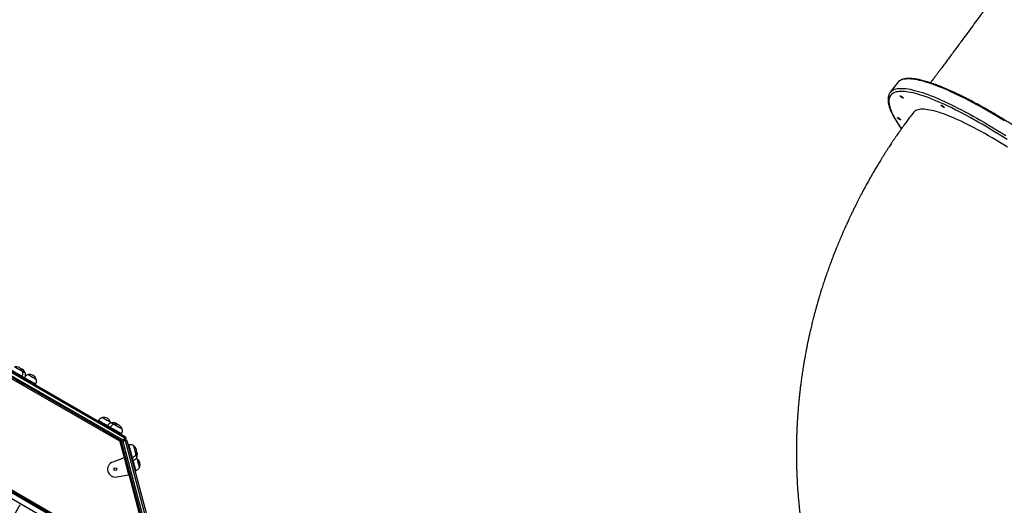
# Model space of a CAD drawing. Units: millimetres. Extents: x 324 to 20260, y 358 to 21127.
# Drawn here: x 7393 to 9638, y 7323 to 8429 of the extents above; entities that cross this region are included whole.
import ezdxf

# ---------------------------------------------------------------- set-up
doc = ezdxf.new("R2010")
doc.units = ezdxf.units.MM
doc.header["$LTSCALE"] = 70

msp = doc.modelspace()

# ---------------------------------------------------------------- linework, layer by layer
at = {"color": 7, "linetype": 'Continuous', "lineweight": 25}
for p, q in [((9394.2, 8285.1), (9377.8, 8263.6)), ((9377.8, 8263.6), (9377.9, 8263.6)), ((7633, 7476.2), (7361, 7633.2)), ((7362.5, 7635.8), (7634.5, 7478.8)), ((7358, 7628), (7630, 7471)), ((7626, 7469.8), (7359, 7624)), ((7621.4, 7469), (7360.6, 7619.6)), ((7397.9, 7615.4), (7398.9, 7617.1)), ((7403.9, 7611.9), (7404.9, 7613.6)), ((7399.7, 7598.2), (7400.7, 7599.9)), ((7429.1, 7597.4), (7430.1, 7599.1)), ((7710.3, 7161.4), (7055.2, 7539.6)), ((7694.8, 7170.3), (7065.2, 7533.8)), ((7066.7, 7536.4), (7696.3, 7172.9)), ((7573.3, 7516.4), (7572.3, 7514.7)), ((7593.9, 7504.5), (7592.9, 7502.8)), ((7600, 7501), (7599, 7499.3)), ((7600.8, 7510.3), (7600.3, 7512.3)), ((7584.3, 7493.9), (7583.3, 7492.1)), ((7598.3, 7485.8), (7597.3, 7484)), ((7597.3, 7484), (7622.6, 7469.5)), ((7624.9, 7484.3), (7625.9, 7486)), ((7630, 7471), (7633, 7476.2)), ((7635.6, 7474.7), (7634.6, 7473)), ((7622.6, 7469.5), (7623.6, 7471.2)), ((7623.5, 7468.2), (7625.5, 7468.8)), ((7631.1, 7440.1), (7623.5, 7468.2)), ((7625.8, 7467.6), (7625.5, 7468.8)), ((7707, 7164.3), (7625.8, 7467.6)), ((7634.5, 7470), (7628.7, 7468.4)), ((7628.7, 7468.4), (7709.9, 7165.1)), ((7715.7, 7166.7), (7634.5, 7470)), ((7637.4, 7470.7), (7718.6, 7167.4)), ((7642.1, 7460.6), (7640.2, 7460.1)), ((7631.5, 7430.9), (7605.6, 7421.5)), ((7633, 7440.6), (7631.1, 7440.1)), ((7631.5, 7430.9), (7641.8, 7392.5)), ((7648, 7431.1), (7649.9, 7431.6)), ((7661, 7429.1), (7659.1, 7430.1)), ((7635.3, 7424.4), (7637.2, 7425)), ((7649.8, 7424.4), (7651.7, 7424.9)), ((7614.6, 7387.6), (7641.8, 7392.5)), ((7645, 7395.8), (7643.1, 7395.3)), ((7643.1, 7395.3), (7643.7, 7393.1)), ((7643.7, 7393.1), (7645.6, 7393.6)), ((7656, 7401.3), (7657.9, 7401.9)), ((7394, 7323.3), (7393.2, 7323.7)), ((7394.5, 7322.9), (7394.1, 7323.2))]:
    msp.add_line(p, q, dxfattribs=at)
at = {"color": 8, "linetype": 'Continuous', "lineweight": 25}
for p, q in [((7696.9, 7151.8), (7053.9, 7523.1)), ((7707.2, 7159.7), (7054.2, 7536.8)), ((7632.5, 7431.1), (7622.8, 7467.2)), ((7683, 7242.4), (7642.7, 7392.8)), ((6980.5, 6607), (7394, 7323.3)), ((6980.6, 6607), (7394.1, 7323.2))]:
    msp.add_line(p, q, dxfattribs=at)
at = {"color": 7, "linetype": 'Continuous', "lineweight": 25, "flags": 128}
for points in [[(9395.8, 8286.9), (9395, 8286.1), (9394.2, 8285.1)], [(9400.8, 8254.9), (9400.8, 8255.3), (9401, 8255.4), (9401.5, 8255.3), (9402.2, 8255), (9403.2, 8254.5), (9404.2, 8253.8), (9405.2, 8253), (9406.1, 8252.3), (9406.9, 8251.5), (9407.4, 8250.9), (9407.6, 8250.4), (9407.5, 8250.1), (9407.1, 8250.1), (9406.5, 8250.3), (9405.7, 8250.7), (9404.7, 8251.4), (9403.7, 8252.1), (9402.7, 8252.9), (9401.9, 8253.6), (9401.2, 8254.3), (9400.8, 8254.9)], [(9645.3, 8138.7), (9636.5, 8144.2), (9627.7, 8149.6), (9619.1, 8154.8), (9610.5, 8159.8), (9602.1, 8164.7), (9593.7, 8169.4), (9585.5, 8174), (9577.5, 8178.4), (9569.5, 8182.6), (9561.7, 8186.6), (9554.1, 8190.5), (9546.7, 8194.1), (9539.4, 8197.6), (9532.3, 8200.8), (9525.4, 8203.9), (9518.6, 8206.8), (9512.1, 8209.5), (9505.8, 8211.9), (9499.6, 8214.2), (9493.7, 8216.2), (9488.1, 8218), (9482.6, 8219.7), (9477.4, 8221.1), (9472.4, 8222.2), (9467.6, 8223.2), (9463.1, 8224), (9458.9, 8224.5), (9454.9, 8224.8), (9451.2, 8224.9), (9447.7, 8224.8), (9444.5, 8224.4), (9441.5, 8223.8), (9438.8, 8223), (9436.4, 8222), (9434.3, 8220.8), (9432.5, 8219.4), (9430.9, 8217.7), (9430.6, 8217.3)], [(9493.9, 8233.9), (9493.9, 8234.3), (9494.1, 8234.4), (9494.6, 8234.4), (9495.3, 8234), (9496.3, 8233.5), (9497.3, 8232.8), (9498.3, 8232.1), (9499.2, 8231.3), (9499.9, 8230.5), (9500.5, 8229.9), (9500.7, 8229.4), (9500.6, 8229.2), (9500.2, 8229.2), (9499.6, 8229.4), (9498.8, 8229.8), (9497.8, 8230.4), (9496.8, 8231.1), (9495.8, 8231.9), (9495, 8232.7), (9494.3, 8233.4), (9493.9, 8233.9)], [(9394.8, 8205.6), (9394.7, 8205.9), (9395, 8206.1), (9395.5, 8206), (9396.2, 8205.7), (9397.1, 8205.1), (9398.1, 8204.5), (9399.1, 8203.7), (9400.1, 8202.9), (9400.8, 8202.2), (9401.3, 8201.5), (9401.6, 8201.1), (9401.5, 8200.8), (9401.1, 8200.8), (9400.5, 8201), (9399.6, 8201.4), (9398.7, 8202), (9397.6, 8202.7), (9396.7, 8203.5), (9395.8, 8204.3), (9395.2, 8205), (9394.8, 8205.6)], [(7372.9, 7632.1), (7373.1, 7632), (7373.5, 7631.8), (7374.2, 7631.3), (7375.2, 7630.8), (7376.5, 7630), (7377.9, 7629.2), (7379.6, 7628.2), (7381.4, 7627.2), (7383.3, 7626.1), (7385.3, 7625), (7387.3, 7623.8), (7389.2, 7622.7), (7391.1, 7621.6), (7392.9, 7620.6), (7394.5, 7619.7), (7395.9, 7618.9), (7397, 7618.2), (7397.9, 7617.7), (7398.5, 7617.3), (7398.9, 7617.1), (7398.9, 7617.1)], [(7381.8, 7638.5), (7381.9, 7638.5), (7382.3, 7638.2), (7382.9, 7637.9), (7383.9, 7637.3), (7385, 7636.6), (7386.4, 7635.9), (7387.9, 7635), (7389.6, 7634), (7391.2, 7633.1), (7392.9, 7632.1), (7394.5, 7631.2), (7396, 7630.3), (7397.3, 7629.6), (7398.4, 7629), (7399.2, 7628.5), (7399.7, 7628.2), (7400, 7628), (7400, 7628)], [(7381.8, 7638.5), (7381.8, 7638.5), (7382, 7638.4), (7382.6, 7638.1), (7383.4, 7637.6), (7384.4, 7637), (7385.7, 7636.3), (7387.1, 7635.4), (7388.7, 7634.5), (7390.4, 7633.6), (7392.1, 7632.6), (7393.7, 7631.6), (7395.3, 7630.7), (7396.6, 7629.9), (7397.8, 7629.2), (7398.8, 7628.7), (7399.5, 7628.3), (7399.9, 7628.1), (7400, 7628)], [(7398.9, 7617.1), (7399.9, 7616.5), (7401.4, 7615.6), (7402.6, 7614.9), (7403.6, 7614.4), (7404.4, 7613.9), (7404.8, 7613.7), (7404.9, 7613.6)], [(7400, 7628), (7400.3, 7627.8), (7401.8, 7627), (7403.1, 7626.2), (7404.2, 7625.6), (7405.1, 7625.1), (7405.7, 7624.7), (7406, 7624.6), (7406, 7624.5)], [(7400, 7628), (7401, 7627.4), (7402.5, 7626.6), (7403.7, 7625.9), (7404.7, 7625.3), (7405.4, 7624.9), (7405.9, 7624.6), (7406, 7624.5)], [(7404.9, 7613.6), (7405.4, 7613.3), (7406.4, 7612.7), (7407.7, 7612), (7409.2, 7611.2), (7410.8, 7610.2), (7412.7, 7609.1), (7414.6, 7608), (7416.5, 7606.9), (7418.5, 7605.8), (7420.5, 7604.6), (7422.4, 7603.5), (7424.1, 7602.5), (7425.7, 7601.6), (7427.1, 7600.8), (7428.2, 7600.2), (7429.1, 7599.6), (7429.7, 7599.3), (7430, 7599.1), (7430.1, 7599.1)], [(7413, 7620.5), (7413, 7620.5), (7413.2, 7620.4), (7413.6, 7620.1), (7414.4, 7619.7), (7415.4, 7619.1), (7416.7, 7618.4), (7418.1, 7617.6), (7419.7, 7616.6), (7421.3, 7615.7), (7423, 7614.7), (7424.6, 7613.8), (7426.2, 7612.9), (7427.6, 7612.1), (7428.9, 7611.3), (7429.9, 7610.8), (7430.6, 7610.3), (7431, 7610.1), (7431.2, 7610)], [(7413, 7620.5), (7413, 7620.5), (7413.4, 7620.3), (7414, 7619.9), (7414.9, 7619.4), (7416, 7618.8), (7417.4, 7618), (7418.9, 7617.1), (7420.5, 7616.2), (7422.2, 7615.2), (7423.8, 7614.2), (7425.4, 7613.3), (7426.9, 7612.5), (7428.3, 7611.7), (7429.4, 7611), (7430.3, 7610.5), (7430.8, 7610.2), (7431.1, 7610), (7431.2, 7610)], [(7385.7, 7606.3), (7387.8, 7605), (7389.9, 7603.8), (7391.8, 7602.7), (7393.6, 7601.7), (7395.2, 7600.7), (7396.7, 7599.9), (7397.8, 7599.2), (7398.7, 7598.7), (7399.3, 7598.4), (7399.6, 7598.2), (7399.7, 7598.2)], [(7582.1, 7522.8), (7582.2, 7522.8), (7582.4, 7522.7), (7583, 7522.3), (7583.9, 7521.9), (7585, 7521.2), (7586.3, 7520.5), (7587.8, 7519.6), (7589.4, 7518.7), (7591, 7517.7), (7592.7, 7516.7), (7594.3, 7515.8), (7595.8, 7514.9), (7597.2, 7514.1), (7598.4, 7513.5), (7599.3, 7512.9), (7599.9, 7512.6), (7600.3, 7512.4), (7600.3, 7512.3)], [(7582.1, 7522.8), (7582.3, 7522.8), (7582.7, 7522.5), (7583.4, 7522.1), (7584.4, 7521.6), (7585.6, 7520.9), (7587, 7520), (7588.5, 7519.1), (7590.2, 7518.2), (7591.9, 7517.2), (7593.5, 7516.3), (7595.1, 7515.4), (7596.5, 7514.5), (7597.8, 7513.8), (7598.9, 7513.2), (7599.6, 7512.7), (7600.1, 7512.5), (7600.3, 7512.3), (7600.3, 7512.3)], [(7573.3, 7516.4), (7573.4, 7516.3), (7573.8, 7516.1), (7574.6, 7515.7), (7575.6, 7515.1), (7576.8, 7514.4), (7578.3, 7513.5), (7580, 7512.6), (7581.8, 7511.5), (7583.7, 7510.4), (7585.7, 7509.3), (7587.7, 7508.1), (7589.6, 7507), (7591.5, 7505.9), (7593.2, 7504.9), (7594, 7504.5)], [(7593.9, 7504.5), (7594, 7504.4), (7594.4, 7504.2), (7595.1, 7503.8), (7596.1, 7503.2), (7597.3, 7502.5), (7598.8, 7501.7), (7599.9, 7501.1)], [(7600, 7501), (7600.1, 7500.9), (7600.5, 7500.7), (7601.3, 7500.3), (7602.3, 7499.7), (7603.5, 7498.9), (7605, 7498.1), (7606.7, 7497.1), (7608.5, 7496.1), (7610.4, 7495), (7612.4, 7493.8), (7614.4, 7492.7), (7616.3, 7491.6), (7618.2, 7490.5), (7619.9, 7489.5), (7621.5, 7488.6), (7622.9, 7487.8), (7624.1, 7487.1), (7625, 7486.6), (7625.6, 7486.2), (7625.9, 7486), (7625.9, 7486)], [(7602.8, 7510.9), (7602.8, 7510.9), (7603.1, 7510.7), (7603.7, 7510.4), (7604.6, 7509.9), (7605.7, 7509.2), (7607, 7508.5), (7608.5, 7507.6), (7608.9, 7507.4)], [(7602.8, 7510.9), (7602.9, 7510.8), (7603.4, 7510.6), (7604.1, 7510.2), (7605.1, 7509.6), (7606.3, 7508.9), (7607.8, 7508.1), (7608.9, 7507.4)], [(7608.9, 7507.4), (7608.9, 7507.4), (7609.1, 7507.3), (7609.7, 7506.9), (7610.6, 7506.4), (7611.7, 7505.8), (7613, 7505), (7614.5, 7504.2), (7616.1, 7503.3), (7617.7, 7502.3), (7619.4, 7501.3), (7621, 7500.4), (7622.5, 7499.5), (7623.9, 7498.7), (7625.1, 7498.1), (7626, 7497.5), (7626.6, 7497.2), (7627, 7497), (7627, 7496.9)], [(7608.9, 7507.4), (7609, 7507.4), (7609.4, 7507.1), (7610.1, 7506.7), (7611.1, 7506.1), (7612.3, 7505.4), (7613.7, 7504.6), (7615.2, 7503.7), (7616.9, 7502.8), (7618.6, 7501.8), (7620.2, 7500.9), (7621.8, 7499.9), (7623.2, 7499.1), (7624.5, 7498.4), (7625.6, 7497.8), (7626.3, 7497.3), (7626.8, 7497), (7627, 7496.9), (7627, 7496.9)], [(7583.3, 7492.1), (7583.4, 7492.1), (7583.7, 7491.9), (7584.3, 7491.6), (7585.2, 7491.1), (7586.3, 7490.4), (7587.7, 7489.6), (7589.4, 7488.6), (7591.2, 7487.6), (7593.1, 7486.5), (7595.2, 7485.3), (7597.3, 7484)], [(7633, 7476.2), (7633.3, 7476.7), (7633.5, 7477.2), (7633.8, 7477.6), (7634, 7478), (7634.2, 7478.3), (7634.3, 7478.6), (7634.4, 7478.7), (7634.5, 7478.8)], [(7635.6, 7474.7), (7635.5, 7474.7), (7635.4, 7474.8), (7635.1, 7474.9), (7634.8, 7475.1), (7634.4, 7475.3), (7634, 7475.6), (7633.5, 7475.9), (7633, 7476.2)], [(7628.7, 7468.4), (7628.1, 7468.3), (7627.6, 7468.1), (7627.1, 7468), (7626.6, 7467.9), (7626.3, 7467.8), (7626, 7467.7), (7625.8, 7467.6), (7625.8, 7467.6)], [(7637.4, 7470.7), (7637.3, 7470.7), (7637.2, 7470.7), (7636.9, 7470.6), (7636.5, 7470.5), (7636.1, 7470.4), (7635.6, 7470.3), (7635, 7470.1), (7634.5, 7470)], [(7642.1, 7460.6), (7642.1, 7460.6), (7642.2, 7460.4), (7642.4, 7459.8), (7642.6, 7459), (7642.9, 7457.8), (7643.3, 7456.3), (7643.7, 7454.7), (7644.3, 7452.8), (7644.8, 7450.7), (7645.4, 7448.6), (7646, 7446.4), (7646.6, 7444.2), (7647.1, 7442), (7647.7, 7439.9), (7648.2, 7438), (7648.7, 7436.3), (7649.1, 7434.8), (7649.4, 7433.5), (7649.7, 7432.6), (7649.8, 7432), (7649.9, 7431.7), (7649.9, 7431.6)], [(7653, 7458.9), (7653, 7458.8), (7653.1, 7458.6), (7653.2, 7457.9), (7653.5, 7457), (7653.8, 7455.8), (7654.2, 7454.3), (7654.6, 7452.6), (7655.1, 7450.9), (7655.6, 7449), (7656.1, 7447.1), (7656.6, 7445.3), (7657.1, 7443.6), (7657.5, 7442.1), (7657.8, 7440.8), (7658.1, 7439.8), (7658.3, 7439), (7658.4, 7438.7), (7658.4, 7438.6)], [(7653, 7458.9), (7653, 7458.7), (7653.1, 7458.3), (7653.3, 7457.5), (7653.6, 7456.4), (7654, 7455.1), (7654.4, 7453.5), (7654.9, 7451.8), (7655.4, 7449.9), (7655.9, 7448.1), (7656.4, 7446.2), (7656.8, 7444.5), (7657.3, 7442.8), (7657.6, 7441.4), (7658, 7440.3), (7658.2, 7439.4), (7658.3, 7438.8), (7658.4, 7438.6), (7658.4, 7438.6)], [(7635.3, 7424.4), (7635.3, 7424.5), (7635.2, 7424.8), (7635, 7425.5), (7634.7, 7426.5), (7634.4, 7427.8), (7634, 7429.4), (7633.5, 7431.2), (7632.9, 7433.2), (7632.4, 7435.4), (7631.7, 7437.7), (7631.1, 7440.1)], [(7633.4, 7431.4), (7633.4, 7431.4), (7633.3, 7431.3), (7633.1, 7431.3), (7632.9, 7431.2), (7632.6, 7431.1), (7632.2, 7431.1), (7631.9, 7431), (7631.5, 7430.9)], [(7649.9, 7431.6), (7650, 7431.2), (7650.5, 7429.5), (7650.9, 7428), (7651.2, 7426.8), (7651.5, 7425.8), (7651.6, 7425.2), (7651.7, 7424.9), (7651.7, 7424.9)], [(7658.4, 7438.6), (7658.4, 7438.6), (7658.9, 7436.9), (7659.3, 7435.3), (7659.6, 7434), (7659.9, 7433), (7660.1, 7432.3), (7660.2, 7431.9), (7660.2, 7431.8)], [(7658.4, 7438.6), (7658.6, 7437.7), (7659.1, 7436.1), (7659.5, 7434.7), (7659.8, 7433.5), (7660, 7432.6), (7660.2, 7432), (7660.2, 7431.8), (7660.2, 7431.8)], [(7635.3, 7424.4), (7635.4, 7424.2), (7635.8, 7422.3), (7636.4, 7420.3), (7637, 7418.1), (7637.6, 7415.8), (7638.2, 7413.4), (7638.9, 7411), (7639.5, 7408.6), (7640.1, 7406.3), (7640.7, 7404.1), (7641.3, 7402.1), (7641.8, 7400.3), (7642.2, 7398.7), (7642.5, 7397.4), (7642.8, 7396.3), (7643, 7395.6), (7643.1, 7395.3)], [(7651.7, 7424.9), (7651.7, 7424.9), (7652.2, 7423), (7652.8, 7420.9), (7653.4, 7418.8), (7654, 7416.6), (7654.5, 7414.4), (7655.1, 7412.2), (7655.7, 7410.1), (7656.2, 7408.2), (7656.7, 7406.5), (7657.1, 7405), (7657.4, 7403.7), (7657.6, 7402.8), (7657.8, 7402.2), (7657.9, 7401.9), (7657.9, 7401.9)], [(7661, 7429.1), (7661, 7429.1), (7661, 7428.8), (7661.2, 7428.1), (7661.5, 7427.2), (7661.8, 7426), (7662.2, 7424.5), (7662.6, 7422.9), (7663.1, 7421.1), (7663.6, 7419.2), (7664.1, 7417.4), (7664.6, 7415.5), (7665, 7413.8), (7665.4, 7412.3), (7665.8, 7411), (7666.1, 7410), (7666.3, 7409.3), (7666.4, 7408.9), (7666.4, 7408.8)], [(7661, 7429.1), (7661, 7429), (7661.1, 7428.5), (7661.3, 7427.7), (7661.6, 7426.6), (7662, 7425.3), (7662.4, 7423.7), (7662.9, 7422), (7663.3, 7420.2), (7663.8, 7418.3), (7664.3, 7416.4), (7664.8, 7414.7), (7665.2, 7413.1), (7665.6, 7411.6), (7665.9, 7410.5), (7666.2, 7409.6), (7666.3, 7409), (7666.4, 7408.8), (7666.4, 7408.8)], [(7641.8, 7392.5), (7642.1, 7392.6), (7642.5, 7392.7), (7642.8, 7392.8), (7643.1, 7392.9), (7643.4, 7393), (7643.5, 7393), (7643.7, 7393), (7643.7, 7393.1)]]:
    msp.add_lwpolyline(points, dxfattribs=at)
at = {"color": 8, "linetype": 'Continuous', "lineweight": 25, "flags": 128}
for points in [[(9638.5, 8198.3), (9629, 8204.1), (9619.6, 8209.8), (9610.3, 8215.3), (9601.1, 8220.7), (9592, 8225.9), (9583, 8230.9), (9574.1, 8235.8), (9565.4, 8240.5), (9556.9, 8245), (9548.4, 8249.3), (9540.2, 8253.5), (9532.1, 8257.4), (9524.2, 8261.2), (9516.4, 8264.8), (9508.9, 8268.2), (9501.5, 8271.3), (9494.3, 8274.3), (9487.3, 8277.1), (9480.5, 8279.7), (9474, 8282.1), (9467.6, 8284.2), (9461.5, 8286.2), (9455.6, 8287.9), (9449.9, 8289.4), (9444.5, 8290.7), (9439.3, 8291.8), (9434.3, 8292.7), (9429.6, 8293.4), (9425.2, 8293.8), (9421, 8294), (9417, 8294), (9413.3, 8293.8), (9409.9, 8293.3), (9406.7, 8292.7), (9403.9, 8291.8), (9401.2, 8290.7), (9398.9, 8289.4), (9396.8, 8287.9), (9395.8, 8286.9)], [(9644.3, 8155.9), (9634.6, 8162.1), (9625, 8168.1), (9615.5, 8173.9), (9606, 8179.7), (9596.7, 8185.3), (9587.4, 8190.7), (9578.3, 8195.9), (9569.3, 8201), (9560.4, 8206), (9551.7, 8210.7), (9543.1, 8215.3), (9534.6, 8219.7), (9526.3, 8223.9), (9518.2, 8227.9), (9510.2, 8231.8), (9502.4, 8235.4), (9494.8, 8238.8), (9487.4, 8242.1), (9480.2, 8245.1), (9473.1, 8248), (9466.3, 8250.6), (9459.7, 8253), (9453.3, 8255.3), (9447.1, 8257.3), (9441.2, 8259), (9435.4, 8260.6), (9430, 8262), (9424.7, 8263.1), (9419.7, 8264), (9414.9, 8264.7), (9410.4, 8265.2), (9406.2, 8265.5), (9402.2, 8265.5), (9398.5, 8265.4), (9395, 8265), (9391.8, 8264.3), (9388.9, 8263.5), (9386.2, 8262.4), (9383.9, 8261.2), (9381.8, 8259.7), (9379.9, 8258), (9378.4, 8256.1), (9377.1, 8253.9), (9376.2, 8251.6), (9375.5, 8249), (9375, 8246.3), (9374.9, 8243.3), (9375.1, 8240.1), (9375.5, 8236.8), (9376.2, 8233.2), (9377.2, 8229.4), (9378.5, 8225.5), (9380.1, 8221.3), (9381.9, 8217), (9384, 8212.5)], [(9377.9, 8263.6), (9378.7, 8264.7), (9380.5, 8266.4), (9382.6, 8267.9), (9384.9, 8269.3), (9387.5, 8270.4), (9390.4, 8271.2), (9393.6, 8271.9), (9397, 8272.3), (9400.7, 8272.5), (9404.6, 8272.5), (9408.8, 8272.3), (9413.3, 8271.9), (9418, 8271.2), (9423, 8270.4), (9428.2, 8269.3), (9433.6, 8268), (9439.3, 8266.4), (9445.2, 8264.7), (9451.3, 8262.8), (9457.7, 8260.6), (9464.2, 8258.2), (9471, 8255.7), (9478, 8252.9), (9485.2, 8249.9), (9492.5, 8246.7), (9500.1, 8243.3), (9507.9, 8239.7), (9515.8, 8236), (9523.9, 8232), (9532.1, 8227.8), (9540.5, 8223.5), (9549.1, 8219), (9557.8, 8214.3), (9566.7, 8209.4), (9575.6, 8204.4), (9584.7, 8199.2), (9594, 8193.8), (9603.3, 8188.3), (9612.7, 8182.6), (9622.2, 8176.8), (9631.8, 8170.9), (9641.5, 8164.8)], [(7621.4, 7469), (7621.7, 7469.5), (7621.9, 7469.9)], [(7623.8, 7467.4), (7623.4, 7467.3), (7622.8, 7467.2)], [(7628.2, 7470), (7628.2, 7470), (7628.4, 7469.5), (7628.5, 7469), (7628.7, 7468.4)], [(7629.3, 7469.9), (7629.4, 7470), (7629.7, 7470.5), (7630, 7471)], [(7630, 7471), (7630.5, 7470.7), (7631, 7470.4), (7631.1, 7470.4)], [(7634.5, 7470), (7634.3, 7470.5), (7634.2, 7471.1), (7634, 7471.6), (7633.9, 7472), (7633.8, 7472.4), (7633.8, 7472.5)]]:
    msp.add_lwpolyline(points, dxfattribs=at)
at = {"color": 7, "linetype": 'Continuous', "lineweight": 25}
msp.add_circle((7611.5, 7405), 3.1, dxfattribs=at)
at = {"color": 8, "linetype": 'Continuous', "lineweight": 25}
msp.add_arc((9614.1, 8330.1), 258.4, 207.0806, 215.3736, dxfattribs=at)
at = {"color": 7, "linetype": 'Continuous', "lineweight": 25}
for centre, radius, start, end in [((7385, 7623), 15.8, 18.2911, 101.7089), ((7391, 7619.6), 15.8, 18.2911, 72.6794), ((7416.2, 7605.1), 15.8, 18.2911, 101.7089), ((7585.4, 7507.4), 15.8, 18.2911, 101.7089), ((7606, 7495.5), 15.8, 47.1867, 101.7089), ((7612.1, 7492), 15.8, 18.2911, 101.7089), ((7633, 7476.2), 3, 330, 60), ((7619.9, 7466.4), 3, 15, 60), ((7628.7, 7468.4), 3, 152.3177, 195), ((7634.5, 7470), 3, 15, 88.2936), ((7644.3, 7445.7), 15.8, 333.2911, 56.7089), ((7646.1, 7438.9), 15.8, 333.2911, 27.8132), ((7611.5, 7405), 17.6, 109.7746, 280.2254), ((7652.3, 7415.9), 15.8, 333.2911, 56.7089), ((7431.5, 7388.1), 74.9, 239.9197, 240.0554)]:
    msp.add_arc(centre, radius, start, end, dxfattribs=at)
for points, knots in [([(9676.9, 8569.5), (9676.3, 8568.6), (9674.3, 8565.8), (9671.3, 8561.4), (9667.8, 8556.4), (9664.6, 8552), (9661.8, 8547.9), (9659.2, 8544.3), (9656.6, 8540.5), (9653.9, 8536.7), (9651.1, 8532.9), (9648.6, 8529.2), (9646.1, 8525.8), (9643.7, 8522.4), (9641.1, 8518.8), (9638.4, 8515), (9635.3, 8510.6), (9631.7, 8505.7), (9627.6, 8500), (9623.1, 8493.7), (9618, 8486.7), (9612.4, 8478.8), (9606.1, 8470.1), (9599.3, 8460.6), (9591.8, 8450.4), (9583.9, 8439.4), (9574.5, 8426.6), (9563.6, 8411.8), (9551.4, 8395.2), (9540.5, 8380.4), (9531.1, 8367.7), (9523.4, 8357.3), (9515.9, 8347.2), (9508.9, 8337.7), (9502, 8328.5), (9496.3, 8320.8), (9491.3, 8314.1), (9487.2, 8308.6), (9482.6, 8302.5), (9477.6, 8295.8), (9473.2, 8290), (9470.4, 8286.4), (9469.6, 8285.2)], [0, 0, 0, 0, 0.0111683, 0.0335874, 0.0535672, 0.0714263, 0.0874566, 0.1019266, 0.1150802, 0.1314209, 0.1462013, 0.1598622, 0.1727769, 0.1854817, 0.1980689, 0.2119692, 0.2280235, 0.2464667, 0.2670394, 0.2901498, 0.3158594, 0.3441838, 0.3756666, 0.4097077, 0.4461165, 0.4846183, 0.5248888, 0.5797854, 0.6363104, 0.6932935, 0.7291199, 0.7640632, 0.7975916, 0.8291345, 0.8591143, 0.8893866, 0.9062526, 0.9242144, 0.9436869, 0.9651163, 0.9889826, 1, 1, 1, 1]), ([(10104.1, 7748.6), (10104.5, 7749.4), (10105.3, 7750.9), (10106.1, 7753.4), (10106.7, 7756), (10107, 7758.8), (10107.1, 7761.9), (10106.9, 7765.1), (10106.5, 7768.5), (10105.7, 7772), (10104.7, 7775.8), (10103.5, 7779.6), (10102, 7783.7), (10100.2, 7787.9), (10098.2, 7792.3), (10095.9, 7796.8), (10093.4, 7801.5), (10090.7, 7806.3), (10087.7, 7811.2), (10084.4, 7816.3), (10081, 7821.5), (10077.3, 7826.9), (10073.3, 7832.4), (10069.1, 7838), (10064.7, 7843.8), (10060.1, 7849.6), (10055.3, 7855.6), (10050.2, 7861.7), (10045, 7867.9), (10039.5, 7874.2), (10033.8, 7880.6), (10027.9, 7887.1), (10021.8, 7893.7), (10015.6, 7900.4), (10009.1, 7907.2), (10002.4, 7914), (9995.6, 7920.9), (9988.6, 7927.9), (9981.4, 7934.9), (9974.1, 7942), (9966.6, 7949.2), (9959, 7956.4), (9951.2, 7963.6), (9943.2, 7970.9), (9935.1, 7978.3), (9926.9, 7985.6), (9918.6, 7993), (9910.1, 8000.3), (9901.6, 8007.7), (9892.9, 8015.1), (9884.1, 8022.6), (9875.2, 8030), (9866.3, 8037.3), (9857.2, 8044.7), (9848.1, 8052.1), (9838.9, 8059.4), (9829.6, 8066.7), (9820.3, 8074), (9811, 8081.2), (9801.6, 8088.4), (9792.1, 8095.5), (9782.6, 8102.6), (9773.1, 8109.6), (9763.6, 8116.6), (9754.1, 8123.5), (9744.6, 8130.3), (9735, 8137), (9725.5, 8143.6), (9716, 8150.2), (9706.6, 8156.6), (9697.1, 8163), (9687.7, 8169.2), (9678.3, 8175.4), (9669, 8181.4), (9659.8, 8187.3), (9650.6, 8193.1), (9641.5, 8198.8), (9632.4, 8204.3), (9623.5, 8209.7), (9614.6, 8215), (9605.8, 8220.1), (9597.1, 8225.1), (9588.6, 8230), (9580.1, 8234.7), (9571.8, 8239.2), (9563.6, 8243.6), (9555.5, 8247.8), (9547.6, 8251.8), (9539.8, 8255.7), (9532.1, 8259.4), (9524.6, 8263), (9517.3, 8266.3), (9510.1, 8269.5), (9503.1, 8272.6), (9496.3, 8275.4), (9489.6, 8278), (9483.1, 8280.5), (9476.8, 8282.8), (9470.7, 8284.9), (9464.8, 8286.8), (9459.1, 8288.5), (9453.6, 8290), (9448.3, 8291.3), (9443.2, 8292.4), (9438.3, 8293.3), (9433.6, 8294.1), (9429.2, 8294.6), (9424.9, 8294.9), (9420.9, 8295), (9417.1, 8294.9), (9413.5, 8294.6), (9410.1, 8294.1), (9407, 8293.3), (9404.1, 8292.4), (9401.5, 8291.2), (9399.1, 8289.8), (9397.3, 8288.5), (9396.4, 8287.5), (9396.1, 8287.2)], [0, 0, 0, 0, 0.00807, 0.016253, 0.024533, 0.032933, 0.041452, 0.050073, 0.058768, 0.067509, 0.076274, 0.085048, 0.093817, 0.102578, 0.11133, 0.120071, 0.128802, 0.137525, 0.146239, 0.154945, 0.163645, 0.172339, 0.181028, 0.189713, 0.198394, 0.207071, 0.215746, 0.224417, 0.233086, 0.241754, 0.250419, 0.259082, 0.267745, 0.276405, 0.285065, 0.293724, 0.302381, 0.311038, 0.319694, 0.328349, 0.337003, 0.345657, 0.354311, 0.362964, 0.371616, 0.380268, 0.38892, 0.397572, 0.406223, 0.414874, 0.423525, 0.432175, 0.440826, 0.449476, 0.458126, 0.466776, 0.475426, 0.484076, 0.492726, 0.501375, 0.510025, 0.518675, 0.527325, 0.535975, 0.544625, 0.553275, 0.561925, 0.570575, 0.579225, 0.587876, 0.596527, 0.605178, 0.613829, 0.62248, 0.631132, 0.639784, 0.648437, 0.65709, 0.665743, 0.674397, 0.683051, 0.691706, 0.700362, 0.709019, 0.717676, 0.726334, 0.734994, 0.743654, 0.752316, 0.760979, 0.769644, 0.77831, 0.786979, 0.795649, 0.804323, 0.812999, 0.821678, 0.830361, 0.839048, 0.84774, 0.856437, 0.865141, 0.873851, 0.882569, 0.891296, 0.900033, 0.90878, 0.917537, 0.926304, 0.935079, 0.943856, 0.952621, 0.961357, 0.97004, 0.978638, 0.987124, 0.995483, 1, 1, 1, 1]), ([(9377.9, 8263.6), (9377.5, 8263.1), (9376.6, 8261.9), (9375.4, 8259.7), (9374.4, 8257.2), (9373.6, 8254.5), (9373.1, 8251.7), (9372.9, 8248.6), (9372.9, 8245.4), (9373.2, 8242), (9373.8, 8238.4), (9374.6, 8234.6), (9375.7, 8230.6), (9377.1, 8226.5), (9378.8, 8222.3), (9380.6, 8218.2), (9382.3, 8214.7), (9384.1, 8211.1), (9386.2, 8207.1), (9388.9, 8202.3), (9391.9, 8197.3), (9395.1, 8192.2), (9398.6, 8186.9), (9401.3, 8182.9), (9402.9, 8180.6), (9403.2, 8180.2)], [0, 0, 0, 0, 0.0315929, 0.0739205, 0.1164808, 0.1596701, 0.2037942, 0.2490271, 0.295381, 0.3427192, 0.3907991, 0.4393566, 0.4881615, 0.5370466, 0.5858845, 0.6346321, 0.6741606, 0.6992718, 0.7477478, 0.7961352, 0.8444275, 0.8926349, 0.940767, 0.9888329, 1, 1, 1, 1]), ([(9430.6, 8217.3), (9428.1, 8214), (9423.3, 8207.7), (9416.6, 8198.7), (9410.7, 8190.6), (9405.5, 8183.3), (9400.9, 8177), (9397, 8171.4), (9393.8, 8166.8), (9391.2, 8163), (9389.2, 8160.2), (9387.8, 8158.1), (9386.7, 8156.5), (9385.7, 8155), (9384.6, 8153.4), (9383.1, 8151.1), (9381, 8148), (9378.3, 8144), (9375.2, 8139.3), (9371.7, 8133.9), (9367.8, 8127.8), (9363.8, 8121.6), (9359.9, 8115.4), (9355.4, 8108), (9350.2, 8099.5), (9344.5, 8090), (9339.3, 8081.2), (9334.5, 8072.7), (9329.7, 8064.2), (9324.6, 8055.1), (9319.2, 8045.1), (9313.4, 8034.3), (9307.3, 8022.5), (9301.9, 8011.8), (9297.2, 8002.4), (9293.4, 7994.8), (9289.9, 7987.4), (9286.7, 7980.6), (9283.8, 7974.6), (9281.4, 7969.4), (9279.5, 7965.3), (9278.1, 7962.2), (9277.1, 7960), (9276.3, 7958.2), (9275.7, 7956.7), (9275, 7955.4), (9274.4, 7953.8), (9273.4, 7951.8), (9272.3, 7949.1), (9270.8, 7945.9), (9269.2, 7942.1), (9266.1, 7935.1), (9262, 7925.4), (9257, 7913.3), (9252, 7900.8), (9246.9, 7887.7), (9241.7, 7874.1), (9237, 7861.2), (9233.6, 7851.4), (9231.2, 7844.6), (9229.7, 7840.3), (9228.1, 7835.5), (9226.3, 7830.1), (9224.4, 7824.3), (9222.5, 7818.4), (9220.8, 7813), (9219.4, 7808.4), (9218.2, 7804.5), (9217.1, 7801), (9216, 7797.5), (9214.9, 7793.6), (9213.2, 7787.9), (9211.2, 7780.8), (9208.8, 7772.2), (9206.5, 7763.9), (9204.4, 7756.1), (9202.5, 7748.8), (9200.9, 7742.5), (9199.5, 7736.7), (9198.1, 7730.9), (9196.6, 7724.4), (9194.9, 7717.1), (9193.1, 7709.4), (9191.4, 7701.3), (9189.7, 7693.5), (9188.2, 7685.9), (9186.8, 7678.6), (9185.4, 7671.5), (9184.2, 7664.9), (9183.2, 7659.3), (9182.4, 7654.9), (9181.7, 7650.9), (9180.9, 7646.4), (9180, 7640.6), (9178.9, 7633.9), (9177.8, 7627), (9176.9, 7620.4), (9175.9, 7613.9), (9175.1, 7607.5), (9174.2, 7601.4), (9173.6, 7596), (9173, 7591.3), (9172.6, 7587.8), (9172.2, 7585), (9171.9, 7582.2), (9171.5, 7578.8), (9171.1, 7574.6), (9170.6, 7569.9), (9169.9, 7563), (9169, 7554.6), (9168.3, 7545.8), (9167.7, 7538.8), (9167.3, 7533.3), (9166.9, 7528.4), (9166.6, 7524.2), (9166.4, 7520.8), (9166.2, 7517.7), (9166, 7514.4), (9165.8, 7510.2), (9165.5, 7505.6), (9165.3, 7500.7), (9165.1, 7495.9), (9164.9, 7491.3), (9164.7, 7485.4), (9164.4, 7478.4), (9164.2, 7470.7), (9164.1, 7464.8), (9164, 7460.8), (9164, 7458), (9164, 7455.2), (9163.9, 7451.8), (9163.9, 7447.5), (9163.9, 7442.6), (9163.9, 7437.4), (9163.9, 7432.3), (9164, 7427.3), (9164.1, 7422.3), (9164.2, 7417.6), (9164.3, 7413.4), (9164.4, 7409.9), (9164.4, 7406.7), (9164.6, 7403.1), (9164.7, 7398.5), (9164.9, 7392.8), (9165.2, 7386.3), (9165.6, 7379.4), (9165.9, 7372.9), (9166.3, 7366.9), (9166.7, 7361.3), (9167.1, 7355.8), (9167.5, 7350.7), (9167.9, 7345.7), (9168.3, 7340.2), (9168.9, 7333.8), (9169.6, 7326.4), (9170.4, 7318.4), (9171.4, 7309.8), (9172.4, 7301.2), (9173.3, 7293.5), (9174.1, 7287.1), (9174.8, 7281.8), (9175.6, 7276.8), (9176.3, 7271.5), (9177.1, 7265.9), (9178, 7260.2), (9179.1, 7253), (9180.6, 7244), (9182.5, 7233.2), (9184.6, 7221.9), (9186.4, 7212.6), (9187.8, 7205.5), (9188.7, 7200.8), (9189.6, 7196.6), (9190.4, 7192.9), (9191.3, 7188.9), (9192.3, 7184.4), (9193.7, 7178.2), (9195.3, 7170.8), (9197.3, 7162.8), (9199.1, 7155.1), (9201, 7147.9), (9202.6, 7141.7), (9203.9, 7136.6), (9204.9, 7132.7), (9205.9, 7129.1), (9206.9, 7125.5), (9208.1, 7121.1), (9209.7, 7115.6), (9211.6, 7109), (9213.6, 7102.1), (9215.6, 7095.3), (9218.2, 7087.1), (9221.3, 7077), (9225.2, 7065.4), (9229.1, 7053.8), (9233.1, 7042.4), (9237.4, 7030.6), (9241.1, 7020.5), (9244.1, 7012.8), (9246.2, 7007.6), (9248, 7003), (9249.8, 6998.3), (9251.9, 6993.1), (9254.3, 6987.3), (9256.8, 6981.5), (9259.1, 6975.9), (9261.3, 6970.8), (9263.4, 6966.1), (9265.3, 6961.8), (9267.1, 6957.8), (9269, 6953.7), (9271, 6949.1), (9273.2, 6944.5), (9275.2, 6940.1), (9277.2, 6936), (9279, 6932.2), (9280.8, 6928.4), (9282.8, 6924.3), (9285.2, 6919.4), (9288, 6913.8), (9290.9, 6908.1), (9293.6, 6902.7), (9296.2, 6897.8), (9298.5, 6893.3), (9300.7, 6889.2), (9302.8, 6885.3), (9304.9, 6881.4), (9307.3, 6877), (9310.1, 6872), (9312.8, 6867.1), (9315.5, 6862.3), (9318, 6857.9), (9320.5, 6853.6), (9322.8, 6849.8), (9324.7, 6846.5), (9326.6, 6843.3), (9328.7, 6839.7), (9331.3, 6835.4), (9334.2, 6830.7), (9337.2, 6825.8), (9341.2, 6819.4), (9346.2, 6811.6), (9351.7, 6803.1), (9356.8, 6795.5), (9361.4, 6788.5), (9366.1, 6781.6), (9371, 6774.6), (9375.4, 6768.4), (9379.4, 6762.7), (9383.1, 6757.5), (9387, 6752.2), (9390.7, 6747.2), (9394, 6742.7), (9397, 6738.6), (9400.4, 6734.1), (9404, 6729.4), (9407.2, 6725.2), (9409.4, 6722.4), (9411, 6720.3), (9413, 6717.8), (9416.2, 6713.7), (9420.5, 6708.3), (9425.6, 6702), (9430.5, 6696), (9435.1, 6690.4), (9439.2, 6685.4), (9442.7, 6681.3), (9445.3, 6678.2), (9447.2, 6675.9), (9448.9, 6674), (9450.8, 6671.7), (9453.7, 6668.4), (9457.3, 6664.2), (9461.4, 6659.5), (9465.4, 6655), (9469.1, 6650.9), (9472.3, 6647.3), (9474.9, 6644.5), (9476.9, 6642.2), (9478.9, 6640.1), (9481.1, 6637.6), (9483.8, 6634.7), (9487.2, 6631), (9491.2, 6626.8), (9495.5, 6622.2), (9499.8, 6617.7), (9504.2, 6613.1), (9508.6, 6608.6), (9512.6, 6604.5), (9515.8, 6601.3), (9518.7, 6598.3), (9521.9, 6595.2), (9525.5, 6591.6), (9529.4, 6587.7), (9533.5, 6583.8), (9537.7, 6579.8), (9542.2, 6575.5), (9546.8, 6571.3), (9551, 6567.3), (9554.8, 6563.8), (9560.9, 6558.3), (9569.5, 6550.7), (9580.8, 6540.9), (9592.8, 6530.9), (9602.6, 6523), (9609.9, 6517.3), (9613.9, 6514.1), (9616.7, 6512), (9618, 6510.9), (9618.3, 6510.7)], [0, 0, 0, 0, 0.006359, 0.012105, 0.017257, 0.021831, 0.025842, 0.0293, 0.032213, 0.034587, 0.036295, 0.037557, 0.038409, 0.039282, 0.040298, 0.041457, 0.043567, 0.046027, 0.048837, 0.052233, 0.056023, 0.059886, 0.063614, 0.067208, 0.073303, 0.078987, 0.084266, 0.089142, 0.094035, 0.099399, 0.105246, 0.111593, 0.11845, 0.125826, 0.130196, 0.134727, 0.139048, 0.14293, 0.146369, 0.14936, 0.151899, 0.153361, 0.154613, 0.155655, 0.156486, 0.157122, 0.157962, 0.159107, 0.160594, 0.162425, 0.164601, 0.167067, 0.174249, 0.181, 0.187315, 0.195287, 0.202784, 0.209919, 0.216718, 0.218846, 0.221196, 0.223827, 0.226739, 0.229933, 0.233323, 0.236379, 0.238808, 0.24088, 0.242644, 0.244534, 0.246651, 0.248995, 0.253661, 0.258307, 0.262793, 0.267105, 0.271037, 0.274507, 0.27726, 0.280341, 0.283835, 0.287744, 0.292009, 0.296312, 0.300601, 0.304522, 0.308431, 0.31233, 0.315901, 0.318876, 0.321252, 0.322938, 0.32526, 0.328413, 0.332189, 0.335863, 0.339377, 0.342728, 0.346227, 0.349493, 0.352366, 0.354825, 0.356868, 0.357944, 0.359351, 0.361172, 0.363408, 0.36601, 0.36859, 0.37424, 0.379284, 0.382514, 0.385413, 0.38796, 0.390156, 0.392007, 0.393346, 0.395103, 0.397279, 0.39985, 0.402457, 0.404972, 0.407396, 0.409728, 0.414317, 0.418446, 0.421901, 0.42349, 0.424872, 0.42621, 0.427994, 0.430258, 0.432949, 0.435774, 0.438438, 0.440939, 0.443705, 0.446233, 0.448437, 0.450293, 0.451822, 0.453508, 0.456002, 0.459011, 0.462522, 0.466203, 0.469913, 0.47285, 0.475805, 0.478776, 0.481506, 0.483818, 0.486809, 0.490138, 0.494127, 0.498449, 0.502986, 0.507734, 0.5122, 0.515281, 0.517985, 0.520585, 0.523396, 0.52641, 0.529472, 0.532527, 0.538076, 0.543906, 0.54999, 0.556151, 0.558932, 0.561512, 0.563772, 0.565714, 0.567659, 0.57013, 0.573132, 0.577717, 0.582104, 0.586288, 0.590269, 0.593911, 0.596409, 0.598589, 0.60045, 0.602283, 0.604473, 0.607728, 0.611382, 0.615377, 0.619152, 0.622557, 0.629082, 0.635923, 0.64203, 0.648435, 0.655156, 0.661975, 0.665423, 0.668377, 0.67081, 0.673321, 0.676306, 0.679686, 0.68329, 0.686276, 0.689346, 0.692127, 0.69454, 0.696672, 0.699073, 0.701835, 0.704601, 0.707163, 0.709531, 0.711751, 0.713845, 0.716212, 0.719027, 0.722592, 0.726056, 0.729245, 0.732157, 0.734798, 0.737312, 0.739532, 0.741782, 0.744451, 0.747517, 0.750767, 0.753418, 0.756154, 0.758873, 0.761243, 0.763237, 0.764922, 0.76719, 0.769855, 0.772873, 0.775937, 0.778984, 0.784916, 0.790625, 0.795108, 0.799518, 0.803947, 0.808441, 0.813076, 0.816104, 0.819596, 0.82323, 0.826543, 0.829531, 0.832195, 0.834538, 0.838501, 0.841784, 0.842891, 0.844194, 0.845904, 0.848019, 0.852491, 0.856844, 0.860982, 0.864905, 0.868328, 0.871227, 0.873597, 0.874748, 0.875995, 0.877609, 0.879588, 0.882972, 0.886336, 0.889511, 0.892499, 0.895201, 0.897075, 0.898603, 0.899996, 0.901741, 0.903855, 0.906334, 0.909686, 0.913068, 0.916346, 0.919519, 0.923125, 0.926247, 0.928504, 0.930444, 0.932769, 0.935477, 0.938583, 0.941339, 0.944373, 0.947684, 0.951115, 0.954141, 0.956766, 0.959293, 0.966991, 0.974695, 0.982771, 0.991454, 0.994555, 0.997253, 0.999544, 1, 1, 1, 1]), ([(7398.9, 7617.1), (7399.3, 7617.9), (7400.1, 7619.5), (7400.7, 7622.2), (7400.8, 7625.1), (7400.3, 7627), (7400, 7628)], [0, 0, 0, 0, 0.231927, 0.489906, 0.722361, 1, 1, 1, 1]), ([(7404.9, 7613.6), (7405.3, 7614.4), (7406.1, 7616.1), (7406.7, 7618.7), (7406.8, 7621.7), (7406.3, 7623.5), (7406, 7624.5)], [0, 0, 0, 0, 0.231919, 0.489905, 0.72236, 1, 1, 1, 1]), ([(7413, 7620.5), (7412.1, 7620.3), (7410.5, 7619.9), (7408.4, 7618.8), (7407, 7617.7), (7406.3, 7616.9), (7406.1, 7616.7)], [0, 0, 0, 0, 0.337092, 0.625099, 0.88099, 1, 1, 1, 1]), ([(7430.1, 7599.1), (7430.4, 7599.9), (7431.2, 7601.6), (7431.9, 7604.2), (7432, 7607.1), (7431.4, 7609), (7431.2, 7610)], [0, 0, 0, 0, 0.231926, 0.489888, 0.722363, 1, 1, 1, 1]), ([(7582.1, 7522.8), (7581.3, 7522.6), (7579.7, 7522.2), (7577.6, 7521.1), (7575.8, 7519.7), (7574.4, 7518.2), (7573.6, 7517), (7573.3, 7516.4)], [0, 0, 0, 0, 0.238986, 0.443196, 0.624601, 0.819836, 1, 1, 1, 1]), ([(7602.8, 7510.9), (7601.9, 7510.7), (7600.3, 7510.3), (7598.2, 7509.2), (7596.5, 7507.8), (7595.1, 7506.2), (7594.3, 7505.1), (7593.9, 7504.5)], [0, 0, 0, 0, 0.238991, 0.443181, 0.624603, 0.819837, 1, 1, 1, 1]), ([(7608.9, 7507.4), (7608, 7507.2), (7606.4, 7506.8), (7604.3, 7505.7), (7602.5, 7504.3), (7601.1, 7502.7), (7600.3, 7501.6), (7600, 7501)], [0, 0, 0, 0, 0.239002, 0.443191, 0.624607, 0.819839, 1, 1, 1, 1]), ([(7625.9, 7486), (7626.3, 7486.8), (7627.1, 7488.5), (7627.8, 7491.1), (7627.8, 7494.1), (7627.3, 7495.9), (7627, 7496.9)], [0, 0, 0, 0, 0.2319279, 0.4899086, 0.7223642, 1, 1, 1, 1]), ([(7623.5, 7468.2), (7623.5, 7468.4), (7623.4, 7468.6), (7623.2, 7468.9), (7622.9, 7469.2), (7622.7, 7469.4), (7622.6, 7469.5)], [0, 0, 0, 0, 0.249952, 0.500042, 0.749976, 1, 1, 1, 1]), ([(7625.5, 7468.8), (7625.4, 7469), (7625.2, 7469.5), (7624.8, 7470.2), (7624.3, 7470.8), (7623.8, 7471), (7623.6, 7471.2)], [0, 0, 0, 0, 0.250069, 0.50001, 0.750018, 1, 1, 1, 1]), ([(7653, 7458.9), (7652.2, 7459.3), (7650.8, 7460.2), (7648.5, 7460.9), (7646.3, 7461.1), (7644.2, 7461), (7642.8, 7460.7), (7642.1, 7460.6)], [0, 0, 0, 0, 0.238998, 0.443196, 0.624611, 0.819841, 1, 1, 1, 1]), ([(7649.9, 7431.6), (7650.7, 7431.9), (7652.5, 7432.6), (7654.8, 7434), (7656.9, 7436), (7657.9, 7437.7), (7658.4, 7438.6)], [0, 0, 0, 0, 0.231928, 0.489899, 0.722362, 1, 1, 1, 1]), ([(7651.7, 7424.9), (7652.5, 7425.2), (7654.3, 7425.8), (7656.6, 7427.2), (7658.7, 7429.2), (7659.7, 7430.9), (7660.2, 7431.8)], [0, 0, 0, 0, 0.231928, 0.489899, 0.722362, 1, 1, 1, 1]), ([(7657.9, 7401.9), (7658.7, 7402.2), (7660.5, 7402.8), (7662.8, 7404.2), (7664.9, 7406.2), (7665.9, 7407.9), (7666.4, 7408.8)], [0, 0, 0, 0, 0.231919, 0.4899, 0.722363, 1, 1, 1, 1])]:
    msp.add_open_spline(points, degree=3, knots=knots, dxfattribs=at)

doc.saveas('drawing.dxf')
